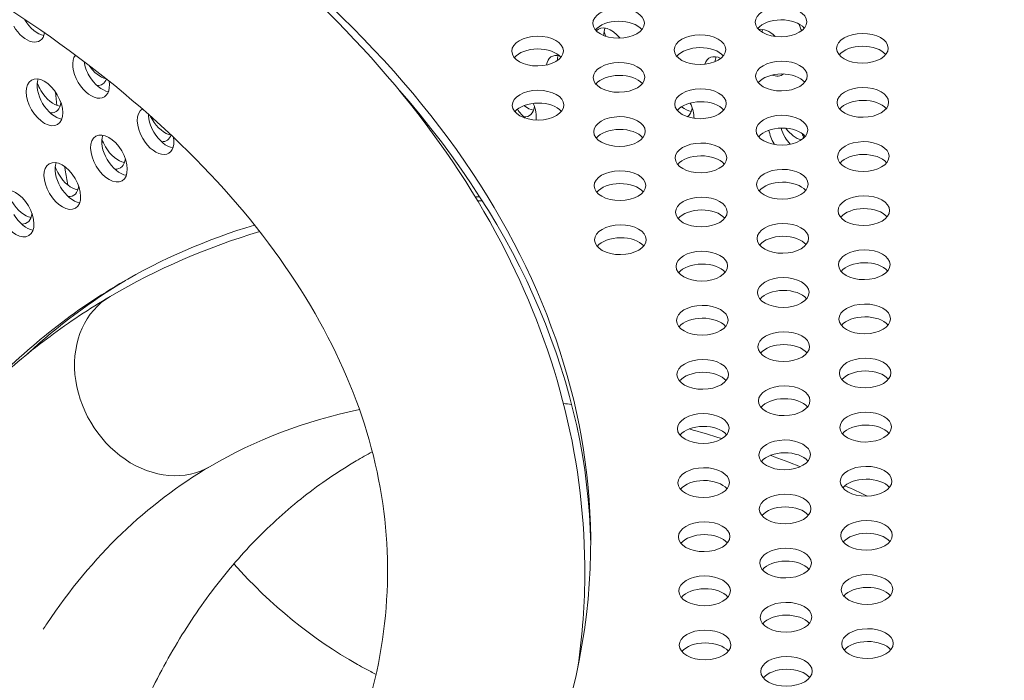
# Model space of a CAD drawing. Units: millimetres. Extents: x -4872 to 6273, y -4213 to 4314.
# Drawn here: x -568 to -401, y 552 to 663 of the extents above; entities that cross this region are included whole.
import ezdxf

# ---------------------------------------------------------------- set-up
doc = ezdxf.new("R2010")
doc.units = ezdxf.units.MM
doc.header["$LTSCALE"] = 0.2
doc.header["$MEASUREMENT"] = 0
doc.header["$PDMODE"] = 1
doc.layers.add('HAGS-Dim Plan', color=7, linetype='Continuous', lineweight=50)
doc.layers.add('HAGS-Plan', color=7, linetype='Continuous')
doc.styles.get("Standard").update_dxf_attribs({"font": 'g13f12d.shx', "height": 300})
doc.dimstyles.new('HAGS - Dim Plan', dxfattribs={"dimtxt": 300, "dimasz": 200, "dimexe": 0.18, "dimexo": 0.0625, "dimgap": 150, "dimtad": 0, "dimlfac": 0.001, "dimrnd": 0.05, "dimzin": 1, "dimdsep": 46, "dimtxsty": 'Standard', "dimblk": 'HAGS - Dim Plan arrow', "dimcen": 0.1, "dimse1": 1, "dimse2": 1, "dimclrd": 1, "dimadec": 0, "dimazin": 0, "dimtfac": 1, "dimtofl": 0, "dimtmove": 0, "dimatfit": 3, "dimfxl": 1, "dimtolj": 1, "dimtzin": 0, "dimarcsym": 0})

# ---------------------------------------------------------------- blocks, each defined once
blk = doc.blocks.new('HAGS - Dim Plan arrow')
at = {"color": 1, "lineweight": 0}
blk.add_lwpolyline([(0, 0, 0, 0.35, 0), (-1, 0, 0.015, 0.015, 0)], format="xyseb", dxfattribs=at)
blk = doc.blocks.new('*D2')
at = {"layer": 'Defpoints', "color": 0, "transparency": 16777216}
for p in [(-1147.25, 3430.86), (-2851.95, -3443.02), (6076.04, -3443.02)]:
    blk.add_point(p, dxfattribs=at)
at = {"layer": 'HAGS-Dim Plan', "color": 1, "lineweight": -2, "transparency": 16777216}
for p, q in [((6076.04, 3230.86), (6076.04, 637.91)), ((6076.04, -3243.02), (6076.04, -590.91))]:
    blk.add_line(p, q, dxfattribs=at)
at = {"layer": 'HAGS-Dim Plan', "color": 1, "lineweight": -2, "transparency": 16777216, "xscale": 200, "yscale": 200, "zscale": 200}
for p, rotation in [((6076.04, 3430.86), 90), ((6076.04, -3443.02), 270)]:
    blk.add_blockref('HAGS - Dim Plan arrow', p, dxfattribs=dict(at, rotation=rotation))
at = {"layer": 'HAGS-Dim Plan', "color": 0, "lineweight": 50, "transparency": 16777216, "insert": (6076.04, 23.5), "char_height": 300, "attachment_point": 5, "rotation": 90}
blk.add_mtext('\\A1;6.85m', dxfattribs=at)
blk = doc.blocks.new('*D3')
at = {"layer": 'Defpoints', "color": 0, "transparency": 16777216}
for p in [(5441.53, 4116.96), (-4872.18, -1240.57), (5441.53, -1481.62)]:
    blk.add_point(p, dxfattribs=at)
at = {"layer": 'HAGS-Dim Plan', "color": 1, "lineweight": -2, "transparency": 16777216}
for p, q in [((-4672.18, 4116.96), (-429.02, 4116.96)), ((5241.53, 4116.96), (931.85, 4116.96))]:
    blk.add_line(p, q, dxfattribs=at)
at = {"layer": 'HAGS-Dim Plan', "color": 1, "lineweight": -2, "transparency": 16777216, "xscale": 200, "yscale": 200, "zscale": 200, "rotation": 180}
blk.add_blockref('HAGS - Dim Plan arrow', (-4872.18, 4116.96), dxfattribs=at)
at = {"layer": 'HAGS-Dim Plan', "color": 1, "lineweight": -2, "transparency": 16777216, "xscale": 200, "yscale": 200, "zscale": 200}
blk.add_blockref('HAGS - Dim Plan arrow', (5441.53, 4116.96), dxfattribs=at)
at = {"layer": 'HAGS-Dim Plan', "color": 0, "lineweight": 50, "transparency": 16777216, "insert": (251.41, 4116.96), "char_height": 300, "attachment_point": 5}
blk.add_mtext('\\A1;10.30m', dxfattribs=at)
blk = doc.blocks.new('*D4')
at = {"layer": 'Defpoints', "color": 0, "transparency": 16777216}
for p in [(3864.33, 3746.51), (-3306.59, -1203.3, 4.85), (3864.33, -1455.51, -3.33)]:
    blk.add_point(p, dxfattribs=at)
at = {"layer": 'HAGS-Dim Plan', "color": 1, "lineweight": -2, "transparency": 16777216}
for p, q in [((-3106.59, 3746.51), (-343.22, 3746.51)), ((3664.33, 3746.51), (807.66, 3746.51))]:
    blk.add_line(p, q, dxfattribs=at)
at = {"layer": 'HAGS-Dim Plan', "color": 1, "lineweight": -2, "transparency": 16777216, "xscale": 200, "yscale": 200, "zscale": 200, "rotation": 180}
blk.add_blockref('HAGS - Dim Plan arrow', (-3306.59, 3746.51), dxfattribs=at)
at = {"layer": 'HAGS-Dim Plan', "color": 1, "lineweight": -2, "transparency": 16777216, "xscale": 200, "yscale": 200, "zscale": 200}
blk.add_blockref('HAGS - Dim Plan arrow', (3864.33, 3746.51), dxfattribs=at)
at = {"layer": 'HAGS-Dim Plan', "color": 0, "lineweight": 50, "transparency": 16777216, "insert": (232.22, 3746.51), "char_height": 300, "attachment_point": 5}
blk.add_mtext('\\A1;7.15m', dxfattribs=at)
blk = doc.blocks.new('*D5')
at = {"layer": 'Defpoints', "color": 0, "transparency": 16777216}
for p in [(-4.86, 1734.13), (-2786.72, -1905.48, 209.01), (5666.87, -1905.48)]:
    blk.add_point(p, dxfattribs=at)
at = {"layer": 'HAGS-Dim Plan', "color": 1, "lineweight": -2, "transparency": 16777216}
for p, q in [((5666.87, 1534.13), (5666.87, 627.88)), ((5666.87, -1705.48), (5666.87, -582.99))]:
    blk.add_line(p, q, dxfattribs=at)
at = {"layer": 'HAGS-Dim Plan', "color": 1, "lineweight": -2, "transparency": 16777216, "xscale": 200, "yscale": 200, "zscale": 200}
for p, rotation in [((5666.87, 1734.13), 90), ((5666.87, -1905.48), 270)]:
    blk.add_blockref('HAGS - Dim Plan arrow', p, dxfattribs=dict(at, rotation=rotation))
at = {"layer": 'HAGS-Dim Plan', "color": 0, "lineweight": 50, "transparency": 16777216, "insert": (5666.87, 22.44), "char_height": 300, "attachment_point": 5, "rotation": 90}
blk.add_mtext('\\A1;3.65m', dxfattribs=at)

msp = doc.modelspace()

# ---------------------------------------------------------------- linework, layer by layer
at = {"layer": 'HAGS-Plan', "lineweight": 0}
for centre, major_axis, ratio, start_param, end_param in [((-775.928, 573.163), (304.789, 2.556), 0.5774754, 0.0000542, 0.7677943), ((-466.423, 662.863), (-4.365, -0.037), 0.5774754, -1.5707421, 1.5708505), ((-466.423, 662.863), (4.365, 0.037), 0.5774754, -1.5707421, 1.5708505), ((-438.927, 663.094), (-4.365, -0.037), 0.5774754, -1.5707421, 1.5708505), ((-438.927, 663.094), (4.365, 0.037), 0.5774754, -1.5707421, 1.5708505), ((-438.909, 660.925), (-4.365, -0.037), 0.5774754, -1.5707421, -0.444706), ((-438.909, 660.925), (-4.365, -0.037), 0.5774754, -2.6968867, -1.5707421), ((-466.405, 660.694), (-4.365, -0.037), 0.5774754, -1.5707421, -0.444706), ((-466.405, 660.694), (-4.365, -0.037), 0.5774754, -2.6968867, -1.5707421), ((-480.132, 658.163), (-4.365, -0.037), 0.5774754, -1.5707421, 1.5708505), ((-480.132, 658.163), (4.365, 0.037), 0.5774754, -1.5707421, 1.5708505), ((-466.08, 661.39), (2.214, -3.762), 0.5774754, -1.9160215, -1.7098886), ((-452.636, 658.395), (-4.365, -0.037), 0.5774754, -1.5707421, 1.5708505), ((-452.636, 658.395), (4.365, 0.037), 0.5774754, -1.5707421, 1.5708505), ((-425.141, 658.626), (-4.365, -0.037), 0.5774754, -1.5707421, 1.5708505), ((-425.141, 658.626), (4.365, 0.037), 0.5774754, -1.5707421, 1.5708505), ((-480.113, 655.994), (-4.365, -0.037), 0.5774754, -1.5707421, -0.444706), ((-480.113, 655.994), (-4.365, -0.037), 0.5774754, -2.6968867, -1.5707421), ((-452.618, 656.226), (-4.365, -0.037), 0.5774754, -1.5707421, -0.444706), ((-452.618, 656.226), (-4.365, -0.037), 0.5774754, -2.6968867, -1.5707421), ((-425.123, 656.457), (-4.365, -0.037), 0.5774754, -1.5707421, -0.444706), ((-425.123, 656.457), (-4.365, -0.037), 0.5774754, -2.6968867, -1.5707421), ((-473.98, 656.74), (2.214, -3.762), 0.5774754, -1.9147379, -1.8682808), ((-554.152, 657.402), (2.214, -3.762), 0.5774754, -1.4736271, -0.4719491), ((-466.345, 653.696), (-4.365, -0.037), 0.5774754, -1.5707421, 1.5708505), ((-466.345, 653.696), (4.365, 0.037), 0.5774754, -1.5707421, 1.5708505), ((-447.256, 656.519), (2.214, -3.762), 0.5774754, -1.9175698, -1.8702788), ((-438.85, 653.927), (-4.365, -0.037), 0.5774754, -1.5707421, 1.5708505), ((-438.85, 653.927), (4.365, 0.037), 0.5774754, -1.5707421, 1.5708505), ((-466.327, 651.527), (-4.365, -0.037), 0.5774754, -1.5707421, -0.444706), ((-466.327, 651.527), (-4.365, -0.037), 0.5774754, -2.6968867, -1.5707421), ((-438.831, 651.758), (-4.365, -0.037), 0.5774754, -1.5707421, -0.444706), ((-438.831, 651.758), (-4.365, -0.037), 0.5774754, -2.6968867, -1.5707421), ((-562.052, 652.751), (2.214, -3.762), 0.5774754, -1.9047769, -1.5707421), ((-556.022, 656.302), (2.214, -3.762), 0.5774754, -0.3630355, 0.4308308), ((-775.91, 570.994), (304.789, 2.556), 0.5774754, 0.0061617, 0.4627698), ((-452.558, 649.228), (4.365, 0.037), 0.5774754, -1.5707421, 1.5708505), ((-425.063, 649.459), (-4.365, -0.037), 0.5774754, -1.5707421, 1.5708505), ((-425.063, 649.459), (4.365, 0.037), 0.5774754, -1.5707421, 1.5708505), ((-562.052, 652.751), (2.214, -3.762), 0.5774754, -1.5707421, -0.444706), ((-480.054, 648.996), (-4.365, -0.037), 0.5774754, -1.5707421, 1.5708505), ((-480.054, 648.996), (4.365, 0.037), 0.5774754, -1.5707421, 1.5708505), ((-452.558, 649.228), (-4.365, -0.037), 0.5774754, -1.5707421, 1.5708505), ((-563.922, 651.651), (2.214, -3.762), 0.5774754, -0.3614502, 0.6576414), ((-480.036, 646.827), (-4.365, -0.037), 0.5774754, -1.5707421, -0.444706), ((-483.749, 650.988), (2.214, -3.762), 0.5774754, -0.3720098, 0.6441751), ((-481.88, 652.089), (2.214, -3.762), 0.5774754, -0.9752787, -0.444706), ((-480.036, 646.827), (-4.365, -0.037), 0.5774754, -2.6968867, -1.5707421), ((-452.54, 647.059), (-4.365, -0.037), 0.5774754, -1.5707421, -0.444706), ((-455.156, 651.868), (2.214, -3.762), 0.5774754, -0.9924695, -0.444706), ((-457.025, 650.768), (2.214, -3.762), 0.5774754, 0.0244764, 0.6397173), ((-452.54, 647.059), (-4.365, -0.037), 0.5774754, -2.6968867, -1.5707421), ((-425.045, 647.29), (-4.365, -0.037), 0.5774754, -1.5707421, -0.444706), ((-425.045, 647.29), (-4.365, -0.037), 0.5774754, -2.6968867, -1.5707421), ((-543.228, 647.879), (2.214, -3.762), 0.5774754, -1.7236172, -1.5707421), ((-466.267, 644.529), (-4.365, -0.037), 0.5774754, -1.5707421, 1.5708505), ((-466.267, 644.529), (4.365, 0.037), 0.5774754, -1.5707421, 1.5708505), ((-438.772, 644.76), (-4.365, -0.037), 0.5774754, -1.5707421, 1.5708505), ((-438.772, 644.76), (4.365, 0.037), 0.5774754, -1.5707421, 1.5708505), ((-543.228, 647.879), (2.214, -3.762), 0.5774754, -1.5707421, -0.444706), ((-438.754, 642.591), (-4.365, -0.037), 0.5774754, -1.5707421, -0.444706), ((-438.754, 642.591), (-4.365, -0.037), 0.5774754, -2.6968867, -1.5707421), ((-545.098, 646.779), (2.214, -3.762), 0.5774754, -0.3633708, 0.4459312), ((-466.249, 642.36), (-4.365, -0.037), 0.5774754, -1.5707421, -0.444706), ((-466.249, 642.36), (-4.365, -0.037), 0.5774754, -2.6968867, -1.5707421), ((-436.331, 646.996), (2.214, -3.762), 0.5774754, -1.3970699, -0.5274891), ((-438.201, 645.896), (-2.214, 3.762), 0.5774754, -2.5946029, -2.5043107), ((-551.128, 643.228), (2.214, -3.762), 0.5774754, -1.9050565, -1.5707421), ((-551.128, 643.228), (2.214, -3.762), 0.5774754, -1.5707421, -0.444706), ((-452.481, 640.061), (-4.365, -0.037), 0.5774754, -1.5707421, 1.5708505), ((-452.481, 640.061), (4.365, 0.037), 0.5774754, -1.5707421, 1.5708505), ((-424.985, 640.292), (-4.365, -0.037), 0.5774754, -1.5707421, 1.5708505), ((-424.985, 640.292), (4.365, 0.037), 0.5774754, -1.5707421, 1.5708505), ((-452.463, 637.892), (-4.365, -0.037), 0.5774754, -1.5707421, -0.444706), ((-452.463, 637.892), (-4.365, -0.037), 0.5774754, -2.6968867, -1.5707421), ((-424.967, 638.123), (-4.365, -0.037), 0.5774754, -1.5707421, -0.444706), ((-424.967, 638.123), (-4.365, -0.037), 0.5774754, -2.6968867, -1.5707421), ((-559.028, 638.578), (2.214, -3.762), 0.5774754, -1.9037314, -1.5707421), ((-552.998, 642.128), (2.214, -3.762), 0.5774754, -0.361785, 0.6572103), ((-559.028, 638.578), (2.214, -3.762), 0.5774754, -1.5707421, -0.444706), ((-466.189, 635.361), (-4.365, -0.037), 0.5774754, -1.5707421, 1.5708505), ((-466.189, 635.361), (4.365, 0.037), 0.5774754, -1.5707421, 1.5708505), ((-438.694, 635.593), (-4.365, -0.037), 0.5774754, -1.5707421, 1.5708505), ((-438.694, 635.593), (4.365, 0.037), 0.5774754, -1.5707421, 1.5708505), ((-560.898, 637.477), (2.214, -3.762), 0.5774754, -0.3602014, 0.6592517), ((-466.171, 633.192), (-4.365, -0.037), 0.5774754, -1.5707421, -0.444706), ((-466.171, 633.192), (-4.365, -0.037), 0.5774754, -2.6968867, -1.5707421), ((-438.676, 633.424), (-4.365, -0.037), 0.5774754, -1.5707421, -0.444706), ((-438.676, 633.424), (-4.365, -0.037), 0.5774754, -2.6968867, -1.5707421), ((-452.403, 630.894), (4.365, 0.037), 0.5774754, -1.5707421, 1.5708505), ((-424.908, 631.125), (-4.365, -0.037), 0.5774754, -1.5707421, 1.5708505), ((-424.908, 631.125), (4.365, 0.037), 0.5774754, -1.5707421, 1.5708505), ((-566.928, 633.927), (2.214, -3.762), 0.5774754, -1.5707421, -0.444706), ((-452.403, 630.894), (-4.365, -0.037), 0.5774754, -1.5707421, 1.5708505), ((-568.798, 632.826), (2.214, -3.762), 0.5774754, -0.3586201, 0.6612963), ((-452.385, 628.725), (-4.365, -0.037), 0.5774754, -1.5707421, -0.444706), ((-452.385, 628.725), (-4.365, -0.037), 0.5774754, -2.6968867, -1.5707421), ((-424.889, 628.956), (-4.365, -0.037), 0.5774754, -1.5707421, -0.444706), ((-424.889, 628.956), (-4.365, -0.037), 0.5774754, -2.6968867, -1.5707421), ((-466.112, 626.194), (-4.365, -0.037), 0.5774754, -1.5707421, 1.5708505), ((-466.112, 626.194), (4.365, 0.037), 0.5774754, -1.5707421, 1.5708505), ((-438.616, 626.426), (-4.365, -0.037), 0.5774754, -1.5707421, 1.5708505), ((-438.616, 626.426), (4.365, 0.037), 0.5774754, -1.5707421, 1.5708505), ((-438.598, 624.257), (-4.365, -0.037), 0.5774754, -1.5707421, -0.444706), ((-438.598, 624.257), (-4.365, -0.037), 0.5774754, -2.6968867, -1.5707421), ((-466.094, 624.025), (-4.365, -0.037), 0.5774754, -1.5707421, -0.444706), ((-466.094, 624.025), (-4.365, -0.037), 0.5774754, -2.6968867, -1.5707421), ((-452.325, 621.727), (-4.365, -0.037), 0.5774754, -1.5707421, 1.5708505), ((-452.325, 621.727), (4.365, 0.037), 0.5774754, -1.5707421, 1.5708505), ((-424.83, 621.958), (-4.365, -0.037), 0.5774754, -1.5707421, 1.5708505), ((-424.83, 621.958), (4.365, 0.037), 0.5774754, -1.5707421, 1.5708505), ((-452.307, 619.558), (-4.365, -0.037), 0.5774754, -1.5707421, -0.444706), ((-452.307, 619.558), (-4.365, -0.037), 0.5774754, -2.6968867, -1.5707421), ((-424.812, 619.789), (-4.365, -0.037), 0.5774754, -1.5707421, -0.444706), ((-424.812, 619.789), (-4.365, -0.037), 0.5774754, -2.6968867, -1.5707421), ((-438.539, 617.259), (-4.365, -0.037), 0.5774754, -1.5707421, 1.5708505), ((-438.539, 617.259), (4.365, 0.037), 0.5774754, -1.5707421, 1.5708505), ((-438.52, 615.09), (-4.365, -0.037), 0.5774754, -1.5707421, -0.444706), ((-438.52, 615.09), (-4.365, -0.037), 0.5774754, -2.6968867, -1.5707421), ((-544.034, 602.191), (-8.473, 14.392), 0.8165408, 0, 3.1415927), ((-452.247, 612.559), (4.365, 0.037), 0.5774754, -1.5707421, 1.5708505), ((-424.752, 612.791), (-4.365, -0.037), 0.5774754, -1.5707421, 1.5708505), ((-424.752, 612.791), (4.365, 0.037), 0.5774754, -1.5707421, 1.5708505), ((-452.247, 612.559), (-4.365, -0.037), 0.5774754, -1.5707421, 1.5708505), ((-452.229, 610.39), (-4.365, -0.037), 0.5774754, -1.5707421, -0.444706), ((-452.229, 610.39), (-4.365, -0.037), 0.5774754, -2.6968867, -1.5707421), ((-424.734, 610.622), (-4.365, -0.037), 0.5774754, -1.5707421, -0.444706), ((-424.734, 610.622), (-4.365, -0.037), 0.5774754, -2.6968867, -1.5707421), ((-438.461, 608.092), (-4.365, -0.037), 0.5774754, -1.5707421, 1.5708505), ((-438.461, 608.092), (4.365, 0.037), 0.5774754, -1.5707421, 1.5708505), ((-438.443, 605.923), (-4.365, -0.037), 0.5774754, -1.5707421, -0.444706), ((-438.443, 605.923), (-4.365, -0.037), 0.5774754, -2.6968867, -1.5707421), ((-452.17, 603.392), (-4.365, -0.037), 0.5774754, -1.5707421, 1.5708505), ((-452.17, 603.392), (4.365, 0.037), 0.5774754, -1.5707421, 1.5708505), ((-424.674, 603.624), (-4.365, -0.037), 0.5774754, -1.5707421, 1.5708505), ((-424.674, 603.624), (4.365, 0.037), 0.5774754, -1.5707421, 1.5708505), ((-452.152, 601.223), (-4.365, -0.037), 0.5774754, -1.5707421, -0.444706), ((-452.152, 601.223), (-4.365, -0.037), 0.5774754, -2.6968867, -1.5707421), ((-424.656, 601.455), (-4.365, -0.037), 0.5774754, -1.5707421, -0.444706), ((-424.656, 601.455), (-4.365, -0.037), 0.5774754, -2.6968867, -1.5707421), ((-438.383, 598.925), (-4.365, -0.037), 0.5774754, -1.5707421, 1.5708505), ((-438.383, 598.925), (4.365, 0.037), 0.5774754, -1.5707421, 1.5708505), ((-438.365, 596.756), (-4.365, -0.037), 0.5774754, -1.5707421, -0.444706), ((-438.365, 596.756), (-4.365, -0.037), 0.5774754, -2.6968867, -1.5707421), ((-452.092, 594.225), (4.365, 0.037), 0.5774754, -1.5707421, 1.5708505), ((-424.597, 594.457), (-4.365, -0.037), 0.5774754, -1.5707421, 1.5708505), ((-424.597, 594.457), (4.365, 0.037), 0.5774754, -1.5707421, 1.5708505), ((-452.092, 594.225), (-4.365, -0.037), 0.5774754, -1.5707421, 1.5708505), ((-452.074, 592.056), (-4.365, -0.037), 0.5774754, -1.5707421, -0.444706), ((-452.074, 592.056), (-4.365, -0.037), 0.5774754, -2.6968867, -1.5707421), ((-424.578, 592.288), (-4.365, -0.037), 0.5774754, -1.5707421, -0.444706), ((-424.578, 592.288), (-4.365, -0.037), 0.5774754, -2.6968867, -1.5707421), ((-438.305, 589.757), (-4.365, -0.037), 0.5774754, -1.5707421, 1.5708505), ((-438.305, 589.757), (4.365, 0.037), 0.5774754, -1.5707421, 1.5708505), ((-438.287, 587.588), (-4.365, -0.037), 0.5774754, -1.5707421, -0.444706), ((-438.287, 587.588), (-4.365, -0.037), 0.5774754, -2.6968867, -1.5707421), ((-452.014, 585.058), (-4.365, -0.037), 0.5774754, -1.5707421, 1.5708505), ((-452.014, 585.058), (4.365, 0.037), 0.5774754, -1.5707421, 1.5708505), ((-424.519, 585.29), (-4.365, -0.037), 0.5774754, -1.5707421, 1.5708505), ((-424.519, 585.29), (4.365, 0.037), 0.5774754, -1.5707421, 1.5708505), ((-451.996, 582.889), (-4.365, -0.037), 0.5774754, -1.5707421, -0.444706), ((-451.996, 582.889), (-4.365, -0.037), 0.5774754, -2.6968867, -1.5707421), ((-424.501, 583.121), (-4.365, -0.037), 0.5774754, -1.5707421, -0.444706), ((-424.501, 583.121), (-4.365, -0.037), 0.5774754, -2.6968867, -1.5707421), ((-438.228, 580.59), (-4.365, -0.037), 0.5774754, -1.5707421, 1.5708505), ((-438.228, 580.59), (4.365, 0.037), 0.5774754, -1.5707421, 1.5708505), ((-438.209, 578.421), (-4.365, -0.037), 0.5774754, -1.5707421, -0.444706), ((-438.209, 578.421), (-4.365, -0.037), 0.5774754, -2.6968867, -1.5707421), ((-451.936, 575.891), (4.365, 0.037), 0.5774754, -1.5707421, 1.5708505), ((-424.441, 576.123), (-4.365, -0.037), 0.5774754, -1.5707421, 1.5708505), ((-424.441, 576.123), (4.365, 0.037), 0.5774754, -1.5707421, 1.5708505), ((-451.936, 575.891), (-4.365, -0.037), 0.5774754, -1.5707421, 1.5708505), ((-775.928, 573.163), (304.789, 2.556), 0.5774754, -1.8696539, 0.0000542), ((-451.918, 573.722), (-4.365, -0.037), 0.5774754, -1.5707421, -0.444706), ((-451.918, 573.722), (-4.365, -0.037), 0.5774754, -2.6968867, -1.5707421), ((-424.423, 573.954), (-4.365, -0.037), 0.5774754, -1.5707421, -0.444706), ((-424.423, 573.954), (-4.365, -0.037), 0.5774754, -2.6968867, -1.5707421), ((-438.15, 571.423), (-4.365, -0.037), 0.5774754, -1.5707421, 1.5708505), ((-438.15, 571.423), (4.365, 0.037), 0.5774754, -1.5707421, 1.5708505), ((-438.132, 569.254), (-4.365, -0.037), 0.5774754, -1.5707421, -0.444706), ((-438.132, 569.254), (-4.365, -0.037), 0.5774754, -2.6968867, -1.5707421), ((-451.859, 566.724), (-4.365, -0.037), 0.5774754, -1.5707421, 1.5708505), ((-451.859, 566.724), (4.365, 0.037), 0.5774754, -1.5707421, 1.5708505), ((-424.363, 566.955), (-4.365, -0.037), 0.5774754, -1.5707421, 1.5708505), ((-424.363, 566.955), (4.365, 0.037), 0.5774754, -1.5707421, 1.5708505), ((-451.841, 564.555), (-4.365, -0.037), 0.5774754, -1.5707421, -0.444706), ((-451.841, 564.555), (-4.365, -0.037), 0.5774754, -2.6968867, -1.5707421), ((-424.345, 564.786), (-4.365, -0.037), 0.5774754, -1.5707421, -0.444706), ((-424.345, 564.786), (-4.365, -0.037), 0.5774754, -2.6968867, -1.5707421), ((-438.072, 562.256), (-4.365, -0.037), 0.5774754, -1.5707421, 1.5708505), ((-438.072, 562.256), (4.365, 0.037), 0.5774754, -1.5707421, 1.5708505), ((-438.054, 560.087), (-4.365, -0.037), 0.5774754, -1.5707421, -0.444706), ((-438.054, 560.087), (-4.365, -0.037), 0.5774754, -2.6968867, -1.5707421), ((-451.781, 557.557), (4.365, 0.037), 0.5774754, -1.5707421, 1.5708505), ((-424.286, 557.788), (-4.365, -0.037), 0.5774754, -1.5707421, 1.5708505), ((-424.286, 557.788), (4.365, 0.037), 0.5774754, -1.5707421, 1.5708505), ((-451.781, 557.557), (-4.365, -0.037), 0.5774754, -1.5707421, 1.5708505), ((-451.763, 555.388), (-4.365, -0.037), 0.5774754, -1.5707421, -0.444706), ((-451.763, 555.388), (-4.365, -0.037), 0.5774754, -2.6968867, -1.5707421), ((-424.267, 555.619), (-4.365, -0.037), 0.5774754, -1.5707421, -0.444706), ((-424.267, 555.619), (-4.365, -0.037), 0.5774754, -2.6968867, -1.5707421), ((-437.994, 553.089), (-4.365, -0.037), 0.5774754, -1.5707421, 1.5708505), ((-437.994, 553.089), (4.365, 0.037), 0.5774754, -1.5707421, 1.5708505), ((-437.976, 550.92), (-4.365, -0.037), 0.5774754, -1.5707421, -0.444706), ((-437.976, 550.92), (-4.365, -0.037), 0.5774754, -2.6968867, -1.5707421)]:
    msp.add_ellipse(centre, major_axis=major_axis, ratio=ratio, start_param=start_param, end_param=end_param, dxfattribs=at)
at = {"layer": 'HAGS-Plan', "lineweight": 0, "extrusion": (0, 0, -1)}
for centre, major_axis, ratio, start_param, end_param in [((-564.776, 664.755), (-2.215, 3.762), 0.5772877, -2.6966543, -1.5707963), ((-566.646, 663.655), (2.215, -3.762), 0.5772877, -0.5921463, 1.5707963), ((-467.669, 658.109), (-2.215, 3.762), 0.5772877, -0.1708617, 1.2999409), ((-465.8, 659.209), (-2.215, 3.762), 0.5772877, -0.8392301, -0.4449384), ((-440.951, 657.885), (-2.215, 3.762), 0.5772877, 0.1897732, 1.1344699), ((-439.081, 658.985), (-2.215, 3.762), 0.5772877, -0.6005627, -0.4449384), ((-433.053, 662.534), (-2.215, 3.762), 0.5772877, -1.4775287, -1.1841868), ((-555.722, 654.132), (-2.215, 3.762), 0.5772877, -1.5707963, -0.2361443), ((-475.567, 653.459), (-2.215, 3.762), 0.5772877, -0.6116641, 0.5149982), ((-473.697, 654.56), (-2.215, 3.762), 0.5772877, -0.7165304, -0.4449384), ((-448.848, 653.235), (-2.215, 3.762), 0.5772877, -0.5008889, 0.7087408), ((-446.979, 654.336), (-2.215, 3.762), 0.5772877, -0.7062205, -0.4449384), ((-553.853, 655.232), (-2.215, 3.762), 0.5772877, -1.5707963, -0.9500427), ((-563.62, 649.482), (-2.215, 3.762), 0.5772877, -1.5707963, 1.5707963), ((-561.75, 650.583), (-2.215, 3.762), 0.5772877, -1.5707963, -0.4449384), ((-553.853, 655.232), (-2.215, 3.762), 0.5772877, -2.6966543, -1.5707963), ((-440.951, 657.885), (2.215, -3.762), 0.5772877, -0.1034147, 0.6306357), ((-555.722, 654.132), (2.215, -3.762), 0.5772877, -0.9754123, 1.5707963), ((-563.62, 649.482), (2.215, -3.762), 0.5772877, -1.5707963, 1.5707963), ((-502.285, 653.683), (-2.215, 3.762), 0.5772877, -2.3055535, -2.2493625), ((-561.75, 650.583), (-2.215, 3.762), 0.5772877, -2.6966543, -1.5707963), ((-483.464, 648.81), (2.215, -3.762), 0.5772877, -1.3656265, -0.6169759), ((-456.746, 648.586), (2.215, -3.762), 0.5772877, -1.4382653, -0.7713149), ((-544.799, 644.609), (-2.215, 3.762), 0.5772877, -1.5707963, -0.0113715), ((-542.929, 645.709), (-2.215, 3.762), 0.5772877, -1.5707963, -0.7839081), ((-481.595, 649.911), (-2.215, 3.762), 0.5772877, -2.1448906, -1.661268), ((-436.055, 644.813), (-2.215, 3.762), 0.5772877, -1.5707963, -1.1685482), ((-552.696, 639.959), (-2.215, 3.762), 0.5772877, -1.5707963, 1.5707963), ((-550.827, 641.06), (-2.215, 3.762), 0.5772877, -1.5707963, -0.4449384), ((-544.799, 644.609), (2.215, -3.762), 0.5772877, -0.974278, 1.5707963), ((-542.929, 645.709), (-2.215, 3.762), 0.5772877, -2.6966543, -1.5707963), ((-437.925, 643.712), (-2.215, 3.762), 0.5772877, -1.5707963, -0.9781992), ((-436.055, 644.813), (-2.215, 3.762), 0.5772877, -1.9030943, -1.5707963), ((-437.925, 643.712), (2.215, -3.762), 0.5772877, -1.361514, -1.1761376), ((-437.925, 643.712), (-2.215, 3.762), 0.5772877, -1.5956924, -1.5707963), ((-552.696, 639.959), (2.215, -3.762), 0.5772877, -1.5707963, 1.5707963), ((-560.594, 635.31), (-2.215, 3.762), 0.5772877, -1.5707963, 1.5707963), ((-558.724, 636.411), (-2.215, 3.762), 0.5772877, -1.5707963, -0.4449384), ((-550.827, 641.06), (-2.215, 3.762), 0.5772877, -2.6966543, -1.5707963), ((-568.491, 630.661), (-2.215, 3.762), 0.5772877, -1.5707963, 1.5707963), ((-560.594, 635.31), (2.215, -3.762), 0.5772877, -1.5707963, 1.5707963), ((-558.724, 636.411), (-2.215, 3.762), 0.5772877, -2.6966543, -1.5707963), ((-396.218, 356.099), (-154.633, 262.663), 0.5772877, 0.3438062, 0.347757), ((-568.491, 630.661), (2.215, -3.762), 0.5772877, -1.5707963, 1.5707963), ((-566.622, 631.761), (-2.215, 3.762), 0.5772877, -2.6966543, -1.5707963), ((-396.218, 356.099), (-154.633, 262.663), 0.5772877, 0, 0.1407733), ((-396.218, 356.099), (-154.633, 262.663), 0.5772877, -0.166265, 0), ((-394.349, 357.2), (-154.633, 262.663), 0.5772877, -0.1236541, -0.0061647), ((-544.034, 602.191), (8.473, -14.392), 0.8165408, 0, 3.1415927)]:
    msp.add_ellipse(centre, major_axis=major_axis, ratio=ratio, start_param=start_param, end_param=end_param, dxfattribs=at)
at = {"layer": 'HAGS-Plan', "lineweight": 0}
for points, knots in [([(-472.138, 571.059), (-472.295, 589.823), (-477.236, 608.487), (-496.058, 644.279), (-510.387, 661.281), (-546.78, 691.749), (-569.044, 705.148), (-619.154, 727.137), (-647.004, 735.721), (-705.788, 747.467), (-736.714, 750.623), (-770.978, 750.977), (-774.186, 750.98), (-777.394, 750.953)], [6.2831311, 6.2831311, 6.2831311, 6.2831311, 6.5723149, 6.5723149, 6.8790291, 6.8790291, 7.1931992, 7.1931992, 7.5073693, 7.5073693, 7.8215394, 7.8215394, 7.8539816, 7.8539816, 7.8539816, 7.8539816]), ([(-505.538, 570.779), (-505.658, 585.108), (-509.64, 599.485), (-525.962, 627.932), (-538.38, 641.931), (-570.939, 667.366), (-590.957, 678.799), (-636.641, 697.66), (-662.281, 705.094), (-716.725, 715.102), (-745.537, 717.647), (-775.29, 717.566), (-776.201, 717.561), (-777.113, 717.553)], [6.2831311, 6.2831311, 6.2831311, 6.2831311, 6.5973012, 6.5973012, 6.9114713, 6.9114713, 7.2220414, 7.2220414, 7.5321715, 7.5321715, 7.8441221, 7.8441221, 7.8539816, 7.8539816, 7.8539816, 7.8539816]), ([(-559.683, 635.487), (-559.825, 636.321), (-559.963, 637.159), (-560.127, 638.199), (-560.158, 638.395), (-560.188, 638.592)], [4.07872142, 4.07872142, 4.07872142, 4.07872142, 4.091629233, 4.091629233, 4.094637648, 4.094637648, 4.094637648, 4.094637648]), ([(-618.109, 448.884), (-618.598, 455.097), (-618.9, 461.238), (-619.124, 473.398), (-619.043, 479.416), (-618.491, 491.237), (-618.02, 497.041), (-616.692, 508.35), (-615.839, 513.858), (-613.615, 525.286), (-612.193, 531.174), (-608.835, 542.656), (-606.894, 548.247), (-602.506, 559.011), (-600.062, 564.185), (-594.71, 574.004), (-591.81, 578.655), (-586.222, 586.504), (-583.627, 589.796), (-578.13, 596.087), (-575.227, 599.083), (-569.149, 604.724), (-565.974, 607.37), (-559.404, 612.266), (-556.011, 614.519), (-552.506, 616.583)], [5.09188666, 5.09188666, 5.09188666, 5.09188666, 5.16454955, 5.16454955, 5.23783859, 5.23783859, 5.31100249, 5.31100249, 5.38329395, 5.38329395, 5.46450871, 5.46450871, 5.54662775, 5.54662775, 5.62856229, 5.62856229, 5.7091826, 5.7091826, 5.77206047, 5.77206047, 5.83544476, 5.83544476, 5.89877354, 5.89877354, 5.96146726, 5.96146726, 5.96146726, 5.96146726]), ([(-508.119, 590.275), (-508.585, 590.025), (-509.049, 589.77), (-509.958, 589.259), (-510.403, 589.002), (-510.846, 588.742)], [6.582075728, 6.582075728, 6.582075728, 6.582075728, 6.593668505, 6.593668505, 6.604935837, 6.604935837, 6.604935837, 6.604935837]), ([(-510.846, 588.742), (-513.921, 586.932), (-516.873, 584.914), (-522.563, 580.435), (-525.298, 577.969), (-530.514, 572.6), (-532.994, 569.697), (-537.659, 563.483), (-539.847, 560.178), (-543.944, 553.124), (-545.853, 549.375), (-549.381, 541.411), (-550.995, 537.192), (-553.881, 528.35), (-555.153, 523.728), (-557.319, 514.173), (-558.218, 509.245), (-560.005, 496.525), (-560.665, 488.524), (-560.895, 480.206)], [0.32175053, 0.32175053, 0.32175053, 0.32175053, 0.39997899, 0.39997899, 0.47896291, 0.47896291, 0.55790313, 0.55790313, 0.63592063, 0.63592063, 0.71418079, 0.71418079, 0.79329071, 0.79329071, 0.8722654, 0.8722654, 0.95009073, 0.95009073, 1.06648331, 1.06648331, 1.06648331, 1.06648331]), ([(-563.818, 560.23), (-563.62, 560.535), (-563.42, 560.838), (-555.556, 572.649), (-546.279, 581.49), (-535.561, 587.799)], [5.68151748, 5.68151748, 5.68151748, 5.68151748, 5.68865999, 5.68865999, 5.96146726, 5.96146726, 5.96146726, 5.96146726]), ([(-774.582, 419.471), (-745.671, 419.714), (-716.786, 422.594), (-662.113, 433.279), (-636.327, 441.074), (-590.6, 460.568), (-570.641, 472.243), (-538.357, 497.94), (-526.069, 511.934), (-509.726, 540.453), (-505.699, 554.907), (-505.534, 569.751), (-505.533, 570.265), (-505.538, 570.779)], [4.712389, 4.712389, 4.712389, 4.712389, 5.025101, 5.025101, 5.3370927, 5.3370927, 5.6472647, 5.6472647, 5.9577154, 5.9577154, 6.2718638, 6.2718638, 6.2831311, 6.2831311, 6.2831311, 6.2831311]), ([(-473.31, 553.867), (-472.531, 559.24), (-472.137, 564.646), (-472.134, 570.388), (-472.135, 570.724), (-472.138, 571.059)], [6.194651123, 6.194651123, 6.194651123, 6.194651123, 6.277956407, 6.277956407, 6.283131114, 6.283131114, 6.283131114, 6.283131114]), ([(-507.484, 552.573), (-508.08, 552.876), (-508.673, 553.186), (-509.715, 553.75), (-510.167, 554), (-510.616, 554.254)], [3.437326635, 3.437326635, 3.437326635, 3.437326635, 3.45198429, 3.45198429, 3.463310702, 3.463310702, 3.463310702, 3.463310702])]:
    msp.add_open_spline(points, degree=3, knots=knots, dxfattribs=at)
for points in [[(-561.513, 648.946), (-561.59, 649.697), (-561.663, 650.45), (-561.732, 651.207)], [(-489.49, 632.783), (-489.75, 632.785), (-490.011, 632.786), (-490.271, 632.786)], [(-527.178, 627.589), (-536.087, 624.932), (-544.584, 621.247), (-552.506, 616.583)], [(-474.36, 598.286), (-474.82, 598.348), (-475.279, 598.407), (-475.737, 598.463)], [(-510.292, 597.423), (-519.501, 595.528), (-527.912, 592.302), (-535.561, 587.799)], [(-448.93, 592.505), (-450.788, 593.091), (-452.634, 593.64), (-454.468, 594.151)], [(-435.69, 587.753), (-437.364, 588.425), (-439.03, 589.067), (-440.69, 589.68)], [(-424.287, 582.773), (-425.561, 583.374), (-426.832, 583.959), (-428.099, 584.528)], [(-510.616, 554.254), (-518.327, 558.619), (-525.316, 564.279), (-531.553, 571.29)]]:
    msp.add_open_spline(points, degree=3, dxfattribs=at)

# ---------------------------------------------------------------- dimensions: what is measured, and where the dimension line sits
at = {"layer": 'HAGS-Dim Plan', "lineweight": 50}
for base, p1, p2, picture, middle in [((5441.525, 4116.958, 576.957), (-4872.182, -1240.574, 576.957), (5441.525, -1481.616, 576.957), '*D3', (251.414, 4116.958, 576.957)), ((3864.325, 3746.506, 576.957), (-3306.589, -1203.303, 581.805), (3864.325, -1455.511, 573.632), '*D4', (232.22, 3746.506, 576.957))]:
    dim = msp.add_linear_dim(base=base, p1=p1, p2=p2, dimstyle='HAGS - Dim Plan', override={"dimpost": 'm'}, dxfattribs=at)
    dim.commit()
    dim.dimension.update_dxf_attribs({"geometry": picture, "text_midpoint": middle, "dimtype": 160})
for base, p1, p2, picture, middle in [((6076.038, -3443.017, 576.957), (-1147.246, 3430.857, 576.957), (-2851.952, -3443.017, 576.957), '*D2', (6076.038, 23.501, 576.957)), ((5666.87, -1905.477, 576.957), (-4.859, 1734.126, 576.957), (-2786.723, -1905.477, 785.964), '*D5', (5666.87, 22.444, 576.957))]:
    dim = msp.add_linear_dim(base=base, p1=p1, p2=p2, angle=90, dimstyle='HAGS - Dim Plan', override={"dimpost": 'm'}, dxfattribs=at)
    dim.commit()
    dim.dimension.update_dxf_attribs({"geometry": picture, "text_midpoint": middle, "dimtype": 160})

doc.saveas('drawing.dxf')
